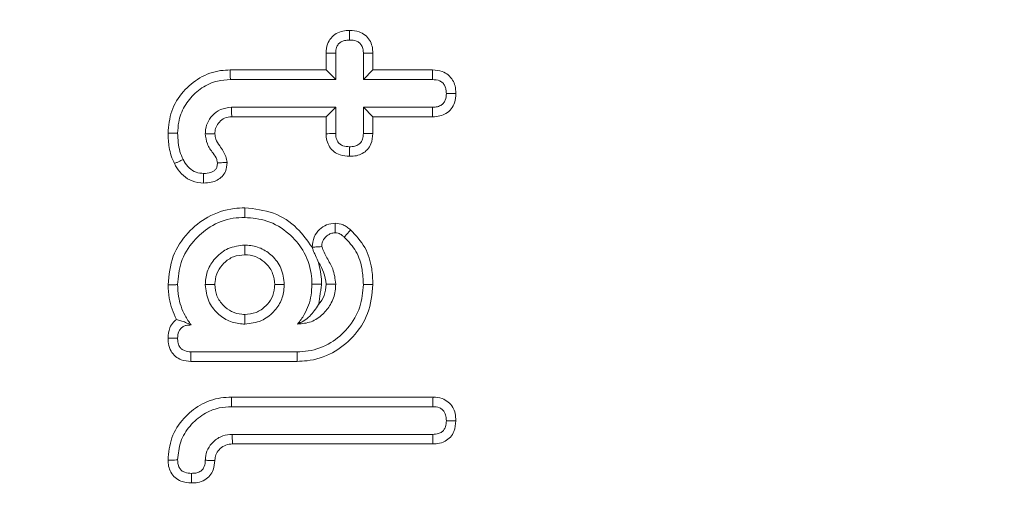
# Model space of a CAD drawing. Units: millimetres. Extents: x -45896 to -40646, y -1091 to 6334.
# Drawn here: x -42220 to -42209, y 2636 to 2641 of the extents above; entities that cross this region are included whole.
import ezdxf

# ---------------------------------------------------------------- set-up
doc = ezdxf.new("R2010")
doc.units = ezdxf.units.MM
doc.header["$LTSCALE"] = 3
doc.layers.get('0').update_dxf_attribs({"lineweight": 15})

msp = doc.modelspace()

# ---------------------------------------------------------------- linework, layer by layer
at = {"color": 7, "linetype": 'Continuous', "lineweight": 15}
for p, q in [((-42216.943, 2640.515), (-42216.943, 2640.705)), ((-42216.836, 2640.408), (-42216.836, 2640.702)), ((-42216.527, 2640.702), (-42216.527, 2640.408)), ((-42216.42, 2640.703), (-42216.42, 2640.515)), ((-42218.013, 2640.515), (-42216.943, 2640.515)), ((-42216.943, 2640.515), (-42216.836, 2640.408)), ((-42216.42, 2640.515), (-42216.527, 2640.408)), ((-42216.42, 2640.515), (-42215.753, 2640.515)), ((-42218.012, 2640.408), (-42216.836, 2640.408)), ((-42216.527, 2640.408), (-42215.756, 2640.408)), ((-42216.836, 2640.099), (-42217.999, 2640.099)), ((-42216.943, 2639.992), (-42216.836, 2640.099)), ((-42216.836, 2639.806), (-42216.836, 2640.099)), ((-42216.42, 2639.992), (-42216.527, 2640.099)), ((-42215.756, 2640.099), (-42216.527, 2640.099)), ((-42216.527, 2640.099), (-42216.527, 2639.806)), ((-42216.943, 2639.992), (-42217.997, 2639.992)), ((-42216.943, 2639.803), (-42216.943, 2639.992)), ((-42216.42, 2639.992), (-42216.42, 2639.805)), ((-42215.755, 2639.992), (-42216.42, 2639.992)), ((-42217.267, 2637.368), (-42218.452, 2637.368)), ((-42217.266, 2637.261), (-42218.452, 2637.261)), ((-42218.001, 2636.862), (-42215.749, 2636.862)), ((-42217.999, 2636.755), (-42215.752, 2636.755)), ((-42215.751, 2636.446), (-42217.991, 2636.446)), ((-42215.75, 2636.339), (-42217.988, 2636.339))]:
    msp.add_line(p, q, dxfattribs=at)
for points, knots in [([(-42253.562, 2651.506), (-42253.547, 2652.709), (-42253.486, 2657.625), (-42252.58, 2666.224), (-42250.792, 2677.217), (-42248.231, 2687.368), (-42245.147, 2696.453), (-42241.678, 2704.478), (-42237.582, 2711.983), (-42233.316, 2718.081), (-42229.157, 2722.838), (-42225.36, 2726.414), (-42221.315, 2729.444), (-42217.064, 2731.85), (-42212.636, 2733.618), (-42207.939, 2734.666), (-42203.094, 2734.927), (-42198.287, 2734.321), (-42193.686, 2732.964), (-42189.379, 2730.937), (-42185.402, 2728.397), (-42181.165, 2724.965), (-42176.86, 2720.514), (-42172.203, 2714.408), (-42167.84, 2707.154), (-42163.936, 2698.773), (-42160.802, 2690.058), (-42157.951, 2679.69), (-42155.688, 2667.627), (-42154.42, 2653.891), (-42154.389, 2640.093), (-42155.451, 2627.753), (-42157.216, 2616.928), (-42159.4, 2607.603), (-42162.287, 2598.481), (-42165.685, 2590.263), (-42169.473, 2582.967), (-42173.562, 2576.61), (-42177.738, 2571.475), (-42181.772, 2567.495), (-42185.449, 2564.52), (-42189.421, 2561.988), (-42193.669, 2560.01), (-42198.298, 2558.613), (-42203.273, 2558.017), (-42208.425, 2558.327), (-42213.41, 2559.581), (-42218.476, 2561.762), (-42223.461, 2564.961), (-42228.295, 2569.172), (-42232.639, 2574.028), (-42236.505, 2579.394), (-42240.337, 2585.878), (-42244.004, 2593.506), (-42246.064, 2599.408), (-42247.094, 2602.359)], [0, 0, 0, 0, 0.009193, 0.037544, 0.065931, 0.094265, 0.117467, 0.139281, 0.16113, 0.182897, 0.19621, 0.209549, 0.222835, 0.234857, 0.246869, 0.259175, 0.271475, 0.283737, 0.296007, 0.308001, 0.320056, 0.332078, 0.349739, 0.367415, 0.390893, 0.414485, 0.438133, 0.461687, 0.496657, 0.531783, 0.566923, 0.601915, 0.626264, 0.650683, 0.675073, 0.699381, 0.718674, 0.737998, 0.757249, 0.769319, 0.781412, 0.793459, 0.805319, 0.81717, 0.830279, 0.843387, 0.856368, 0.869361, 0.885441, 0.901543, 0.918397, 0.93531, 0.952196, 0.976093, 1, 1, 1, 1]), ([(-42246.677, 2602.446), (-42245.644, 2599.506), (-42243.578, 2593.627), (-42239.905, 2586.038), (-42236.074, 2579.598), (-42232.219, 2574.278), (-42227.899, 2569.478), (-42223.107, 2565.326), (-42218.19, 2562.188), (-42213.209, 2560.056), (-42208.329, 2558.835), (-42203.292, 2558.533), (-42198.426, 2559.113), (-42193.892, 2560.474), (-42189.006, 2562.737), (-42183.869, 2566.234), (-42178.641, 2571.149), (-42173.988, 2576.838), (-42169.903, 2583.148), (-42166.114, 2590.403), (-42162.705, 2598.586), (-42159.806, 2607.682), (-42157.612, 2616.984), (-42155.838, 2627.785), (-42154.77, 2640.102), (-42154.802, 2653.878), (-42156.076, 2667.591), (-42158.351, 2679.627), (-42161.214, 2689.963), (-42164.356, 2698.643), (-42168.269, 2706.988), (-42172.632, 2714.197), (-42177.278, 2720.251), (-42181.553, 2724.645), (-42185.748, 2728.022), (-42189.669, 2730.515), (-42193.905, 2732.498), (-42198.417, 2733.822), (-42203.117, 2734.412), (-42207.853, 2734.158), (-42212.452, 2733.137), (-42216.795, 2731.412), (-42220.987, 2729.052), (-42224.987, 2726.072), (-42228.754, 2722.545), (-42232.894, 2717.838), (-42237.152, 2711.788), (-42241.25, 2704.328), (-42244.921, 2695.885), (-42248.074, 2686.491), (-42250.593, 2676.175), (-42252.249, 2665.685), (-42253.106, 2657.438), (-42253.165, 2652.705), (-42253.179, 2651.506)], [0, 0, 0, 0, 0.02401, 0.0480091, 0.0649089, 0.0818346, 0.0987024, 0.1147092, 0.1306935, 0.1435193, 0.1563322, 0.1692309, 0.1821314, 0.1938374, 0.2055522, 0.2235379, 0.2415563, 0.2608396, 0.2801982, 0.2995239, 0.3239579, 0.3484745, 0.3730208, 0.3974952, 0.4326896, 0.4680358, 0.5033663, 0.5385391, 0.5621898, 0.5859361, 0.6096262, 0.6332003, 0.650862, 0.6685075, 0.6804371, 0.6923971, 0.7042971, 0.7163868, 0.7284686, 0.7405786, 0.7526953, 0.7645798, 0.7764746, 0.789717, 0.8030121, 0.816282, 0.8381094, 0.8600212, 0.8818971, 0.9090523, 0.9363013, 0.9635788, 0.9907728, 1, 1, 1, 1]), ([(-42216.943, 2640.705), (-42216.94, 2640.739), (-42216.935, 2640.799), (-42216.891, 2640.874), (-42216.831, 2640.925), (-42216.758, 2640.953), (-42216.706, 2640.955), (-42216.68, 2640.957)], [0, 0, 0, 0, 0.249259, 0.436009, 0.622476, 0.810623, 1, 1, 1, 1]), ([(-42216.68, 2640.957), (-42216.644, 2640.954), (-42216.583, 2640.95), (-42216.505, 2640.908), (-42216.454, 2640.851), (-42216.425, 2640.779), (-42216.422, 2640.729), (-42216.42, 2640.703)], [0, 0, 0, 0, 0.25918, 0.445803, 0.632836, 0.809597, 1, 1, 1, 1]), ([(-42216.68, 2640.957), (-42216.68, 2640.943), (-42216.68, 2640.919), (-42216.68, 2640.883), (-42216.68, 2640.861), (-42216.68, 2640.849)], [0, 0, 0, 0, 0.368061, 0.684031, 1, 1, 1, 1]), ([(-42216.836, 2640.702), (-42216.835, 2640.724), (-42216.833, 2640.76), (-42216.808, 2640.803), (-42216.777, 2640.83), (-42216.733, 2640.847), (-42216.7, 2640.849), (-42216.68, 2640.849)], [0, 0, 0, 0, 0.267381, 0.431684, 0.596312, 0.761592, 1, 1, 1, 1]), ([(-42216.68, 2640.849), (-42216.654, 2640.848), (-42216.615, 2640.846), (-42216.569, 2640.819), (-42216.542, 2640.786), (-42216.528, 2640.745), (-42216.527, 2640.715), (-42216.527, 2640.702)], [0, 0, 0, 0, 0.3163531, 0.4760373, 0.6368367, 0.8370682, 1, 1, 1, 1]), ([(-42216.943, 2640.705), (-42216.93, 2640.704), (-42216.905, 2640.704), (-42216.869, 2640.703), (-42216.847, 2640.702), (-42216.836, 2640.702)], [0, 0, 0, 0, 0.3757947, 0.6878973, 1, 1, 1, 1]), ([(-42216.42, 2640.703), (-42216.433, 2640.703), (-42216.457, 2640.703), (-42216.493, 2640.702), (-42216.516, 2640.702), (-42216.527, 2640.702)], [0, 0, 0, 0, 0.36799, 0.683961, 1, 1, 1, 1]), ([(-42218.708, 2639.808), (-42218.7, 2639.892), (-42218.685, 2640.062), (-42218.548, 2640.278), (-42218.358, 2640.44), (-42218.167, 2640.509), (-42218.049, 2640.514), (-42218.013, 2640.515)], [0, 0, 0, 0, 0.22906, 0.460608, 0.677539, 0.901904, 1, 1, 1, 1]), ([(-42218.013, 2640.515), (-42218.013, 2640.505), (-42218.013, 2640.483), (-42218.013, 2640.448), (-42218.012, 2640.422), (-42218.012, 2640.408)], [0, 0, 0, 0, 0.300119, 0.600129, 1, 1, 1, 1]), ([(-42215.753, 2640.515), (-42215.753, 2640.504), (-42215.754, 2640.48), (-42215.755, 2640.445), (-42215.756, 2640.42), (-42215.756, 2640.408)], [0, 0, 0, 0, 0.321171, 0.660639, 1, 1, 1, 1]), ([(-42215.753, 2640.515), (-42215.716, 2640.512), (-42215.654, 2640.507), (-42215.576, 2640.463), (-42215.528, 2640.405), (-42215.498, 2640.333), (-42215.495, 2640.282), (-42215.493, 2640.254)], [0, 0, 0, 0, 0.2624556, 0.4458897, 0.62961, 0.799452, 1, 1, 1, 1]), ([(-42218.601, 2639.808), (-42218.598, 2639.85), (-42218.593, 2639.954), (-42218.543, 2640.084), (-42218.471, 2640.187), (-42218.384, 2640.281), (-42218.276, 2640.353), (-42218.14, 2640.4), (-42218.06, 2640.405), (-42218.012, 2640.408)], [0, 0, 0, 0, 0.133689, 0.335174, 0.43664, 0.537853, 0.743309, 0.845999, 1, 1, 1, 1]), ([(-42215.756, 2640.408), (-42215.727, 2640.406), (-42215.685, 2640.403), (-42215.637, 2640.372), (-42215.615, 2640.337), (-42215.603, 2640.297), (-42215.601, 2640.268), (-42215.6, 2640.254)], [0, 0, 0, 0, 0.33798, 0.498844, 0.660582, 0.824823, 1, 1, 1, 1]), ([(-42215.6, 2640.254), (-42215.602, 2640.228), (-42215.605, 2640.188), (-42215.632, 2640.143), (-42215.666, 2640.115), (-42215.71, 2640.101), (-42215.742, 2640.1), (-42215.756, 2640.099)], [0, 0, 0, 0, 0.307384, 0.46265, 0.618529, 0.830083, 1, 1, 1, 1]), ([(-42215.493, 2640.254), (-42215.496, 2640.218), (-42215.501, 2640.156), (-42215.543, 2640.078), (-42215.601, 2640.027), (-42215.675, 2639.997), (-42215.727, 2639.994), (-42215.755, 2639.992)], [0, 0, 0, 0, 0.255731, 0.439871, 0.625516, 0.799835, 1, 1, 1, 1]), ([(-42215.493, 2640.254), (-42215.505, 2640.254), (-42215.529, 2640.254), (-42215.564, 2640.254), (-42215.588, 2640.254), (-42215.6, 2640.254)], [0, 0, 0, 0, 0.3214081, 0.6606693, 1, 1, 1, 1]), ([(-42217.999, 2640.099), (-42218.042, 2640.094), (-42218.122, 2640.085), (-42218.214, 2640.013), (-42218.274, 2639.926), (-42218.29, 2639.852), (-42218.291, 2639.811), (-42218.292, 2639.804)], [0, 0, 0, 0, 0.274699, 0.514253, 0.736972, 0.950456, 1, 1, 1, 1]), ([(-42217.997, 2639.992), (-42217.997, 2640.003), (-42217.997, 2640.024), (-42217.999, 2640.06), (-42217.999, 2640.085), (-42217.999, 2640.099)], [0, 0, 0, 0, 0.301297, 0.602593, 1, 1, 1, 1]), ([(-42215.755, 2639.992), (-42215.755, 2640.005), (-42215.756, 2640.03), (-42215.755, 2640.066), (-42215.756, 2640.088), (-42215.756, 2640.099)], [0, 0, 0, 0, 0.368957, 0.684459, 1, 1, 1, 1]), ([(-42217.997, 2639.992), (-42218.024, 2639.99), (-42218.076, 2639.985), (-42218.135, 2639.937), (-42218.175, 2639.882), (-42218.183, 2639.833), (-42218.184, 2639.808), (-42218.184, 2639.803)], [0, 0, 0, 0, 0.274533, 0.515615, 0.743525, 0.950526, 1, 1, 1, 1]), ([(-42218.635, 2639.469), (-42218.648, 2639.498), (-42218.675, 2639.557), (-42218.702, 2639.671), (-42218.706, 2639.755), (-42218.708, 2639.808)], [0, 0, 0, 0, 0.274794, 0.549803, 1, 1, 1, 1]), ([(-42218.708, 2639.808), (-42218.69, 2639.808), (-42218.654, 2639.808), (-42218.618, 2639.808), (-42218.601, 2639.808)], [0, 0, 0, 0, 0.500149, 1, 1, 1, 1]), ([(-42218.539, 2639.516), (-42218.552, 2639.546), (-42218.579, 2639.606), (-42218.596, 2639.706), (-42218.599, 2639.774), (-42218.601, 2639.808)], [0, 0, 0, 0, 0.319191, 0.655866, 1, 1, 1, 1]), ([(-42218.184, 2639.803), (-42218.205, 2639.803), (-42218.241, 2639.803), (-42218.277, 2639.804), (-42218.292, 2639.804)], [0, 0, 0, 0, 0.587067, 1, 1, 1, 1]), ([(-42218.292, 2639.804), (-42218.287, 2639.764), (-42218.277, 2639.684), (-42218.213, 2639.597), (-42218.165, 2639.53), (-42218.158, 2639.49), (-42218.156, 2639.478)], [0, 0, 0, 0, 0.32545, 0.663504, 0.895079, 1, 1, 1, 1]), ([(-42218.184, 2639.803), (-42218.182, 2639.783), (-42218.177, 2639.733), (-42218.122, 2639.653), (-42218.063, 2639.573), (-42218.052, 2639.505), (-42218.049, 2639.482)], [0, 0, 0, 0, 0.173724, 0.421718, 0.80663, 1, 1, 1, 1]), ([(-42216.943, 2639.803), (-42216.93, 2639.803), (-42216.906, 2639.804), (-42216.87, 2639.805), (-42216.847, 2639.805), (-42216.836, 2639.806)], [0, 0, 0, 0, 0.3616731, 0.6808365, 1, 1, 1, 1]), ([(-42216.68, 2639.551), (-42216.716, 2639.553), (-42216.778, 2639.557), (-42216.856, 2639.599), (-42216.907, 2639.655), (-42216.938, 2639.726), (-42216.942, 2639.777), (-42216.943, 2639.803)], [0, 0, 0, 0, 0.262035, 0.446006, 0.630272, 0.811015, 1, 1, 1, 1]), ([(-42216.68, 2639.658), (-42216.705, 2639.66), (-42216.745, 2639.662), (-42216.792, 2639.687), (-42216.817, 2639.718), (-42216.834, 2639.759), (-42216.835, 2639.789), (-42216.836, 2639.806)], [0, 0, 0, 0, 0.308399, 0.47265, 0.636461, 0.793912, 1, 1, 1, 1]), ([(-42216.527, 2639.806), (-42216.529, 2639.784), (-42216.531, 2639.749), (-42216.551, 2639.707), (-42216.581, 2639.68), (-42216.625, 2639.66), (-42216.661, 2639.659), (-42216.68, 2639.658)], [0, 0, 0, 0, 0.269535, 0.424861, 0.558598, 0.763212, 1, 1, 1, 1]), ([(-42216.42, 2639.805), (-42216.424, 2639.765), (-42216.43, 2639.701), (-42216.478, 2639.624), (-42216.537, 2639.58), (-42216.606, 2639.554), (-42216.655, 2639.552), (-42216.68, 2639.551)], [0, 0, 0, 0, 0.288509, 0.465486, 0.643469, 0.816176, 1, 1, 1, 1]), ([(-42216.42, 2639.805), (-42216.431, 2639.805), (-42216.455, 2639.805), (-42216.49, 2639.805), (-42216.515, 2639.806), (-42216.527, 2639.806)], [0, 0, 0, 0, 0.313517, 0.656793, 1, 1, 1, 1]), ([(-42216.68, 2639.551), (-42216.68, 2639.562), (-42216.68, 2639.586), (-42216.68, 2639.621), (-42216.68, 2639.646), (-42216.68, 2639.658)], [0, 0, 0, 0, 0.313584, 0.656845, 1, 1, 1, 1]), ([(-42218.635, 2639.469), (-42218.626, 2639.474), (-42218.606, 2639.484), (-42218.574, 2639.499), (-42218.551, 2639.51), (-42218.539, 2639.516)], [0, 0, 0, 0, 0.309421, 0.619126, 1, 1, 1, 1]), ([(-42218.31, 2639.36), (-42218.339, 2639.362), (-42218.398, 2639.367), (-42218.475, 2639.418), (-42218.517, 2639.474), (-42218.535, 2639.509), (-42218.539, 2639.516)], [0, 0, 0, 0, 0.295537, 0.594517, 0.915473, 1, 1, 1, 1]), ([(-42218.311, 2639.252), (-42218.354, 2639.257), (-42218.436, 2639.265), (-42218.54, 2639.331), (-42218.601, 2639.404), (-42218.627, 2639.453), (-42218.635, 2639.469)], [0, 0, 0, 0, 0.314794, 0.593553, 0.870933, 1, 1, 1, 1]), ([(-42218.049, 2639.482), (-42218.052, 2639.448), (-42218.057, 2639.391), (-42218.102, 2639.324), (-42218.157, 2639.282), (-42218.229, 2639.256), (-42218.282, 2639.254), (-42218.311, 2639.252)], [0, 0, 0, 0, 0.256902, 0.427853, 0.598924, 0.782022, 1, 1, 1, 1]), ([(-42218.156, 2639.478), (-42218.157, 2639.463), (-42218.158, 2639.438), (-42218.175, 2639.405), (-42218.2, 2639.384), (-42218.244, 2639.363), (-42218.283, 2639.361), (-42218.31, 2639.36)], [0, 0, 0, 0, 0.1954248, 0.3399013, 0.4858422, 0.6351382, 1, 1, 1, 1]), ([(-42218.049, 2639.482), (-42218.07, 2639.482), (-42218.106, 2639.48), (-42218.142, 2639.478), (-42218.156, 2639.478)], [0, 0, 0, 0, 0.5871902, 1, 1, 1, 1]), ([(-42218.311, 2639.252), (-42218.311, 2639.263), (-42218.31, 2639.285), (-42218.31, 2639.321), (-42218.31, 2639.346), (-42218.31, 2639.36)], [0, 0, 0, 0, 0.3053364, 0.6105639, 1, 1, 1, 1]), ([(-42218.708, 2638.117), (-42218.697, 2638.225), (-42218.676, 2638.438), (-42218.5, 2638.7), (-42218.265, 2638.891), (-42218.033, 2638.969), (-42217.891, 2638.974), (-42217.852, 2638.976)], [0, 0, 0, 0, 0.240725, 0.471079, 0.681924, 0.911332, 1, 1, 1, 1]), ([(-42217.852, 2638.976), (-42217.852, 2638.965), (-42217.852, 2638.944), (-42217.852, 2638.908), (-42217.852, 2638.883), (-42217.852, 2638.868)], [0, 0, 0, 0, 0.300108, 0.600147, 1, 1, 1, 1]), ([(-42217.852, 2638.976), (-42217.742, 2638.964), (-42217.527, 2638.942), (-42217.264, 2638.768), (-42217.152, 2638.61), (-42217.1, 2638.536)], [0, 0, 0, 0, 0.360399, 0.703291, 1, 1, 1, 1]), ([(-42218.601, 2638.118), (-42218.593, 2638.202), (-42218.578, 2638.379), (-42218.438, 2638.605), (-42218.237, 2638.78), (-42218.029, 2638.861), (-42217.894, 2638.867), (-42217.852, 2638.868)], [0, 0, 0, 0, 0.2138531, 0.4494586, 0.6555866, 0.8903489, 1, 1, 1, 1]), ([(-42217.852, 2638.868), (-42217.767, 2638.861), (-42217.588, 2638.846), (-42217.361, 2638.704), (-42217.185, 2638.501), (-42217.108, 2638.295), (-42217.102, 2638.163), (-42217.101, 2638.123)], [0, 0, 0, 0, 0.21459, 0.456131, 0.662366, 0.897437, 1, 1, 1, 1]), ([(-42217.1, 2638.536), (-42217.095, 2638.575), (-42217.087, 2638.649), (-42217.022, 2638.735), (-42216.938, 2638.793), (-42216.874, 2638.8), (-42216.841, 2638.804)], [0, 0, 0, 0, 0.282983, 0.533125, 0.760191, 1, 1, 1, 1]), ([(-42216.841, 2638.804), (-42216.841, 2638.793), (-42216.841, 2638.769), (-42216.841, 2638.734), (-42216.841, 2638.709), (-42216.842, 2638.697)], [0, 0, 0, 0, 0.314401, 0.657218, 1, 1, 1, 1]), ([(-42216.841, 2638.804), (-42216.81, 2638.8), (-42216.763, 2638.794), (-42216.708, 2638.761), (-42216.682, 2638.74), (-42216.669, 2638.73)], [0, 0, 0, 0, 0.472338, 0.732968, 1, 1, 1, 1]), ([(-42216.669, 2638.73), (-42216.676, 2638.721), (-42216.692, 2638.704), (-42216.715, 2638.677), (-42216.731, 2638.658), (-42216.74, 2638.649)], [0, 0, 0, 0, 0.314436, 0.657204, 1, 1, 1, 1]), ([(-42216.669, 2638.73), (-42216.611, 2638.668), (-42216.496, 2638.544), (-42216.428, 2638.32), (-42216.423, 2638.178), (-42216.42, 2638.118)], [0, 0, 0, 0, 0.370219, 0.737055, 1, 1, 1, 1]), ([(-42216.992, 2638.543), (-42216.99, 2638.561), (-42216.987, 2638.598), (-42216.955, 2638.646), (-42216.915, 2638.679), (-42216.875, 2638.695), (-42216.851, 2638.696), (-42216.842, 2638.697)], [0, 0, 0, 0, 0.230138, 0.462846, 0.69768, 0.884734, 1, 1, 1, 1]), ([(-42216.842, 2638.697), (-42216.831, 2638.696), (-42216.803, 2638.693), (-42216.769, 2638.674), (-42216.748, 2638.656), (-42216.74, 2638.649)], [0, 0, 0, 0, 0.285293, 0.714117, 1, 1, 1, 1]), ([(-42216.74, 2638.649), (-42216.692, 2638.598), (-42216.596, 2638.496), (-42216.535, 2638.303), (-42216.53, 2638.176), (-42216.527, 2638.118)], [0, 0, 0, 0, 0.352325, 0.705503, 1, 1, 1, 1]), ([(-42217.851, 2638.56), (-42217.914, 2638.552), (-42218.034, 2638.539), (-42218.173, 2638.431), (-42218.265, 2638.301), (-42218.289, 2638.189), (-42218.291, 2638.128), (-42218.292, 2638.118)], [0, 0, 0, 0, 0.273607, 0.515642, 0.737009, 0.956561, 1, 1, 1, 1]), ([(-42217.851, 2638.452), (-42217.851, 2638.463), (-42217.851, 2638.485), (-42217.851, 2638.521), (-42217.851, 2638.546), (-42217.851, 2638.56)], [0, 0, 0, 0, 0.305324, 0.610611, 1, 1, 1, 1]), ([(-42217.41, 2638.118), (-42217.417, 2638.182), (-42217.43, 2638.302), (-42217.538, 2638.441), (-42217.668, 2638.533), (-42217.78, 2638.556), (-42217.841, 2638.559), (-42217.851, 2638.56)], [0, 0, 0, 0, 0.273336, 0.515419, 0.736925, 0.956352, 1, 1, 1, 1]), ([(-42217.1, 2638.536), (-42217.085, 2638.537), (-42217.06, 2638.538), (-42217.025, 2638.541), (-42217.003, 2638.542), (-42216.992, 2638.543)], [0, 0, 0, 0, 0.3907654, 0.6952336, 1, 1, 1, 1]), ([(-42217.027, 2638.364), (-42217.038, 2638.39), (-42217.054, 2638.428), (-42217.079, 2638.481), (-42217.091, 2638.511), (-42217.097, 2638.529), (-42217.1, 2638.536)], [0, 0, 0, 0, 0.468522, 0.668248, 0.868704, 1, 1, 1, 1]), ([(-42216.836, 2638.123), (-42216.842, 2638.182), (-42216.854, 2638.287), (-42216.937, 2638.415), (-42216.973, 2638.501), (-42216.992, 2638.543)], [0, 0, 0, 0, 0.382909, 0.691698, 1, 1, 1, 1]), ([(-42217.851, 2638.452), (-42217.894, 2638.448), (-42217.98, 2638.44), (-42218.084, 2638.365), (-42218.159, 2638.268), (-42218.182, 2638.18), (-42218.184, 2638.129), (-42218.184, 2638.118)], [0, 0, 0, 0, 0.244152, 0.492695, 0.710363, 0.938263, 1, 1, 1, 1]), ([(-42217.517, 2638.118), (-42217.521, 2638.161), (-42217.529, 2638.248), (-42217.605, 2638.352), (-42217.701, 2638.427), (-42217.79, 2638.449), (-42217.84, 2638.452), (-42217.851, 2638.452)], [0, 0, 0, 0, 0.244023, 0.492738, 0.710744, 0.938686, 1, 1, 1, 1]), ([(-42216.943, 2638.123), (-42216.949, 2638.169), (-42216.96, 2638.255), (-42217.005, 2638.329), (-42217.027, 2638.364)], [0, 0, 0, 0, 0.530634, 1, 1, 1, 1]), ([(-42217.027, 2638.364), (-42217.016, 2638.321), (-42216.997, 2638.241), (-42216.994, 2638.16), (-42216.993, 2638.123)], [0, 0, 0, 0, 0.548569, 1, 1, 1, 1]), ([(-42218.708, 2638.117), (-42218.697, 2638.117), (-42218.675, 2638.117), (-42218.64, 2638.117), (-42218.615, 2638.118), (-42218.601, 2638.118)], [0, 0, 0, 0, 0.300177, 0.600056, 1, 1, 1, 1]), ([(-42218.615, 2637.728), (-42218.648, 2637.806), (-42218.7, 2637.931), (-42218.706, 2638.066), (-42218.708, 2638.117)], [0, 0, 0, 0, 0.625742, 1, 1, 1, 1]), ([(-42218.451, 2637.668), (-42218.474, 2637.702), (-42218.54, 2637.798), (-42218.593, 2637.955), (-42218.599, 2638.074), (-42218.601, 2638.118)], [0, 0, 0, 0, 0.258489, 0.725661, 1, 1, 1, 1]), ([(-42218.184, 2638.118), (-42218.195, 2638.118), (-42218.217, 2638.118), (-42218.253, 2638.118), (-42218.278, 2638.118), (-42218.292, 2638.118)], [0, 0, 0, 0, 0.30541, 0.61082, 1, 1, 1, 1]), ([(-42218.292, 2638.118), (-42218.284, 2638.055), (-42218.271, 2637.935), (-42218.163, 2637.796), (-42218.033, 2637.704), (-42217.921, 2637.681), (-42217.861, 2637.678), (-42217.851, 2637.677)], [0, 0, 0, 0, 0.273417, 0.515426, 0.736928, 0.956353, 1, 1, 1, 1]), ([(-42218.184, 2638.118), (-42218.18, 2638.075), (-42218.172, 2637.989), (-42218.097, 2637.885), (-42218, 2637.81), (-42217.912, 2637.788), (-42217.861, 2637.785), (-42217.851, 2637.785)], [0, 0, 0, 0, 0.24398, 0.492651, 0.709884, 0.937786, 1, 1, 1, 1]), ([(-42217.851, 2637.785), (-42217.808, 2637.789), (-42217.721, 2637.797), (-42217.617, 2637.872), (-42217.542, 2637.969), (-42217.52, 2638.057), (-42217.517, 2638.108), (-42217.517, 2638.118)], [0, 0, 0, 0, 0.244152, 0.492695, 0.710363, 0.938263, 1, 1, 1, 1]), ([(-42217.851, 2637.677), (-42217.787, 2637.685), (-42217.667, 2637.698), (-42217.528, 2637.806), (-42217.436, 2637.936), (-42217.413, 2638.048), (-42217.41, 2638.109), (-42217.41, 2638.118)], [0, 0, 0, 0, 0.273697, 0.515761, 0.736884, 0.956509, 1, 1, 1, 1]), ([(-42217.517, 2638.118), (-42217.506, 2638.118), (-42217.484, 2638.118), (-42217.449, 2638.118), (-42217.424, 2638.118), (-42217.41, 2638.118)], [0, 0, 0, 0, 0.30541, 0.610522, 1, 1, 1, 1]), ([(-42216.527, 2638.118), (-42216.534, 2638.034), (-42216.549, 2637.858), (-42216.688, 2637.63), (-42216.888, 2637.455), (-42217.095, 2637.376), (-42217.226, 2637.37), (-42217.267, 2637.368)], [0, 0, 0, 0, 0.215055, 0.450412, 0.663392, 0.892988, 1, 1, 1, 1]), ([(-42216.42, 2638.118), (-42216.431, 2638.009), (-42216.452, 2637.795), (-42216.63, 2637.53), (-42216.866, 2637.341), (-42217.093, 2637.267), (-42217.229, 2637.263), (-42217.266, 2637.261)], [0, 0, 0, 0, 0.245258, 0.477339, 0.693621, 0.917513, 1, 1, 1, 1]), ([(-42217.261, 2637.677), (-42217.209, 2637.682), (-42217.106, 2637.692), (-42216.979, 2637.78), (-42216.884, 2637.898), (-42216.84, 2638.019), (-42216.837, 2638.098), (-42216.836, 2638.123)], [0, 0, 0, 0, 0.224692, 0.451555, 0.653566, 0.889222, 1, 1, 1, 1]), ([(-42217.101, 2638.123), (-42217.103, 2638.082), (-42217.108, 2637.964), (-42217.164, 2637.808), (-42217.235, 2637.712), (-42217.261, 2637.677)], [0, 0, 0, 0, 0.257938, 0.730877, 1, 1, 1, 1]), ([(-42216.993, 2638.123), (-42217.004, 2638.123), (-42217.026, 2638.123), (-42217.061, 2638.123), (-42217.086, 2638.123), (-42217.101, 2638.123)], [0, 0, 0, 0, 0.3002466, 0.6001256, 1, 1, 1, 1]), ([(-42217.026, 2637.896), (-42217.002, 2637.928), (-42216.953, 2637.996), (-42216.946, 2638.079), (-42216.943, 2638.123)], [0, 0, 0, 0, 0.472308, 1, 1, 1, 1]), ([(-42216.943, 2638.123), (-42216.928, 2638.123), (-42216.893, 2638.123), (-42216.857, 2638.123), (-42216.836, 2638.123)], [0, 0, 0, 0, 0.412724, 1, 1, 1, 1]), ([(-42216.42, 2638.118), (-42216.431, 2638.118), (-42216.452, 2638.118), (-42216.488, 2638.118), (-42216.513, 2638.118), (-42216.527, 2638.118)], [0, 0, 0, 0, 0.300037, 0.600304, 1, 1, 1, 1]), ([(-42217.026, 2637.896), (-42217.058, 2637.849), (-42217.131, 2637.743), (-42217.214, 2637.7), (-42217.261, 2637.677)], [0, 0, 0, 0, 0.448316, 1, 1, 1, 1]), ([(-42218.708, 2637.519), (-42218.704, 2637.559), (-42218.699, 2637.624), (-42218.656, 2637.693), (-42218.626, 2637.718), (-42218.615, 2637.728)], [0, 0, 0, 0, 0.5012148, 0.8136887, 1, 1, 1, 1]), ([(-42218.615, 2637.728), (-42218.599, 2637.724), (-42218.566, 2637.716), (-42218.513, 2637.698), (-42218.472, 2637.678), (-42218.451, 2637.668)], [0, 0, 0, 0, 0.340568, 0.669221, 1, 1, 1, 1]), ([(-42217.851, 2637.785), (-42217.851, 2637.774), (-42217.851, 2637.752), (-42217.851, 2637.716), (-42217.851, 2637.691), (-42217.851, 2637.677)], [0, 0, 0, 0, 0.305324, 0.610648, 1, 1, 1, 1]), ([(-42218.601, 2637.519), (-42218.599, 2637.544), (-42218.596, 2637.583), (-42218.57, 2637.628), (-42218.54, 2637.651), (-42218.499, 2637.666), (-42218.469, 2637.667), (-42218.451, 2637.668)], [0, 0, 0, 0, 0.311623, 0.469426, 0.6286, 0.77826, 1, 1, 1, 1]), ([(-42218.452, 2637.261), (-42218.489, 2637.264), (-42218.551, 2637.27), (-42218.628, 2637.314), (-42218.681, 2637.376), (-42218.705, 2637.45), (-42218.707, 2637.5), (-42218.708, 2637.519)], [0, 0, 0, 0, 0.2650117, 0.4489176, 0.6345469, 0.8568229, 1, 1, 1, 1]), ([(-42218.708, 2637.519), (-42218.695, 2637.519), (-42218.671, 2637.519), (-42218.636, 2637.519), (-42218.612, 2637.519), (-42218.601, 2637.519)], [0, 0, 0, 0, 0.354147, 0.676924, 1, 1, 1, 1]), ([(-42218.452, 2637.368), (-42218.477, 2637.37), (-42218.514, 2637.373), (-42218.558, 2637.398), (-42218.585, 2637.431), (-42218.599, 2637.474), (-42218.6, 2637.505), (-42218.601, 2637.519)], [0, 0, 0, 0, 0.306642, 0.459078, 0.610681, 0.828423, 1, 1, 1, 1]), ([(-42218.452, 2637.261), (-42218.452, 2637.274), (-42218.453, 2637.298), (-42218.452, 2637.334), (-42218.452, 2637.357), (-42218.452, 2637.368)], [0, 0, 0, 0, 0.354023, 0.677013, 1, 1, 1, 1]), ([(-42217.266, 2637.261), (-42217.266, 2637.272), (-42217.266, 2637.293), (-42217.267, 2637.329), (-42217.267, 2637.354), (-42217.267, 2637.368)], [0, 0, 0, 0, 0.300259, 0.600449, 1, 1, 1, 1]), ([(-42218.708, 2636.159), (-42218.7, 2636.243), (-42218.683, 2636.414), (-42218.544, 2636.627), (-42218.354, 2636.785), (-42218.161, 2636.855), (-42218.04, 2636.861), (-42218.001, 2636.862)], [0, 0, 0, 0, 0.227823, 0.459481, 0.669912, 0.893753, 1, 1, 1, 1]), ([(-42218.001, 2636.862), (-42218.001, 2636.852), (-42218, 2636.83), (-42218, 2636.795), (-42218, 2636.77), (-42217.999, 2636.755)], [0, 0, 0, 0, 0.300051, 0.600133, 1, 1, 1, 1]), ([(-42215.749, 2636.862), (-42215.749, 2636.849), (-42215.75, 2636.825), (-42215.751, 2636.789), (-42215.751, 2636.767), (-42215.752, 2636.755)], [0, 0, 0, 0, 0.3692465, 0.6846233, 1, 1, 1, 1]), ([(-42215.749, 2636.862), (-42215.714, 2636.86), (-42215.653, 2636.855), (-42215.577, 2636.81), (-42215.526, 2636.751), (-42215.498, 2636.678), (-42215.495, 2636.626), (-42215.494, 2636.599)], [0, 0, 0, 0, 0.250712, 0.43856, 0.626644, 0.805602, 1, 1, 1, 1]), ([(-42218.601, 2636.16), (-42218.594, 2636.23), (-42218.585, 2636.334), (-42218.524, 2636.458), (-42218.464, 2636.541), (-42218.392, 2636.614), (-42218.287, 2636.691), (-42218.153, 2636.746), (-42218.045, 2636.753), (-42217.999, 2636.755)], [0, 0, 0, 0, 0.220688, 0.330294, 0.438719, 0.547477, 0.655856, 0.854735, 1, 1, 1, 1]), ([(-42215.752, 2636.755), (-42215.725, 2636.754), (-42215.686, 2636.751), (-42215.641, 2636.722), (-42215.614, 2636.685), (-42215.601, 2636.642), (-42215.601, 2636.611), (-42215.6, 2636.599)], [0, 0, 0, 0, 0.311035, 0.470203, 0.629275, 0.858006, 1, 1, 1, 1]), ([(-42215.6, 2636.599), (-42215.602, 2636.576), (-42215.605, 2636.54), (-42215.626, 2636.497), (-42215.652, 2636.469), (-42215.695, 2636.45), (-42215.73, 2636.448), (-42215.751, 2636.446)], [0, 0, 0, 0, 0.280814, 0.441886, 0.572323, 0.746898, 1, 1, 1, 1]), ([(-42215.494, 2636.599), (-42215.497, 2636.558), (-42215.504, 2636.492), (-42215.551, 2636.413), (-42215.616, 2636.364), (-42215.687, 2636.341), (-42215.734, 2636.34), (-42215.75, 2636.339)], [0, 0, 0, 0, 0.296055, 0.475926, 0.657736, 0.87929, 1, 1, 1, 1]), ([(-42215.494, 2636.599), (-42215.505, 2636.599), (-42215.529, 2636.599), (-42215.565, 2636.599), (-42215.588, 2636.599), (-42215.6, 2636.599)], [0, 0, 0, 0, 0.329519, 0.664759, 1, 1, 1, 1]), ([(-42217.991, 2636.446), (-42218.027, 2636.443), (-42218.105, 2636.436), (-42218.201, 2636.372), (-42218.268, 2636.285), (-42218.29, 2636.209), (-42218.291, 2636.166), (-42218.292, 2636.157)], [0, 0, 0, 0, 0.23295, 0.498889, 0.723371, 0.938629, 1, 1, 1, 1]), ([(-42217.988, 2636.339), (-42217.989, 2636.358), (-42217.99, 2636.393), (-42217.991, 2636.429), (-42217.991, 2636.446)], [0, 0, 0, 0, 0.514769, 1, 1, 1, 1]), ([(-42215.75, 2636.339), (-42215.75, 2636.351), (-42215.75, 2636.375), (-42215.751, 2636.411), (-42215.751, 2636.434), (-42215.751, 2636.446)], [0, 0, 0, 0, 0.329481, 0.664759, 1, 1, 1, 1]), ([(-42217.988, 2636.339), (-42218.014, 2636.337), (-42218.064, 2636.333), (-42218.126, 2636.291), (-42218.171, 2636.237), (-42218.183, 2636.187), (-42218.184, 2636.16), (-42218.185, 2636.153)], [0, 0, 0, 0, 0.248183, 0.499983, 0.726754, 0.935621, 1, 1, 1, 1]), ([(-42218.708, 2636.159), (-42218.695, 2636.159), (-42218.67, 2636.159), (-42218.635, 2636.16), (-42218.612, 2636.16), (-42218.601, 2636.16)], [0, 0, 0, 0, 0.370263, 0.6851665, 1, 1, 1, 1]), ([(-42218.444, 2635.904), (-42218.485, 2635.907), (-42218.552, 2635.912), (-42218.631, 2635.961), (-42218.679, 2636.02), (-42218.704, 2636.089), (-42218.707, 2636.136), (-42218.708, 2636.159)], [0, 0, 0, 0, 0.295316, 0.47622, 0.657667, 0.835873, 1, 1, 1, 1]), ([(-42218.445, 2636.011), (-42218.471, 2636.013), (-42218.511, 2636.015), (-42218.558, 2636.041), (-42218.583, 2636.072), (-42218.598, 2636.113), (-42218.6, 2636.143), (-42218.601, 2636.16)], [0, 0, 0, 0, 0.315358, 0.475615, 0.636591, 0.78998, 1, 1, 1, 1]), ([(-42218.292, 2636.157), (-42218.293, 2636.133), (-42218.296, 2636.097), (-42218.32, 2636.054), (-42218.354, 2636.027), (-42218.397, 2636.012), (-42218.429, 2636.011), (-42218.445, 2636.011)], [0, 0, 0, 0, 0.2930969, 0.4453477, 0.5982787, 0.8080517, 1, 1, 1, 1]), ([(-42218.185, 2636.153), (-42218.188, 2636.118), (-42218.194, 2636.058), (-42218.237, 2635.983), (-42218.298, 2635.933), (-42218.371, 2635.907), (-42218.422, 2635.904), (-42218.444, 2635.904)], [0, 0, 0, 0, 0.260744, 0.440949, 0.622539, 0.835827, 1, 1, 1, 1]), ([(-42218.185, 2636.153), (-42218.203, 2636.154), (-42218.239, 2636.155), (-42218.274, 2636.156), (-42218.292, 2636.157)], [0, 0, 0, 0, 0.5146622, 1, 1, 1, 1]), ([(-42218.444, 2635.904), (-42218.444, 2635.916), (-42218.445, 2635.94), (-42218.445, 2635.975), (-42218.445, 2635.999), (-42218.445, 2636.011)], [0, 0, 0, 0, 0.338454, 0.669192, 1, 1, 1, 1])]:
    msp.add_open_spline(points, degree=3, knots=knots, dxfattribs=at)
for points in [[(-42217.1, 2638.536), (-42217.1, 2638.536)], [(-42216.993, 2638.123), (-42217.026, 2637.896)]]:
    msp.add_open_spline(points, degree=1, dxfattribs=at)

doc.saveas('drawing.dxf')
